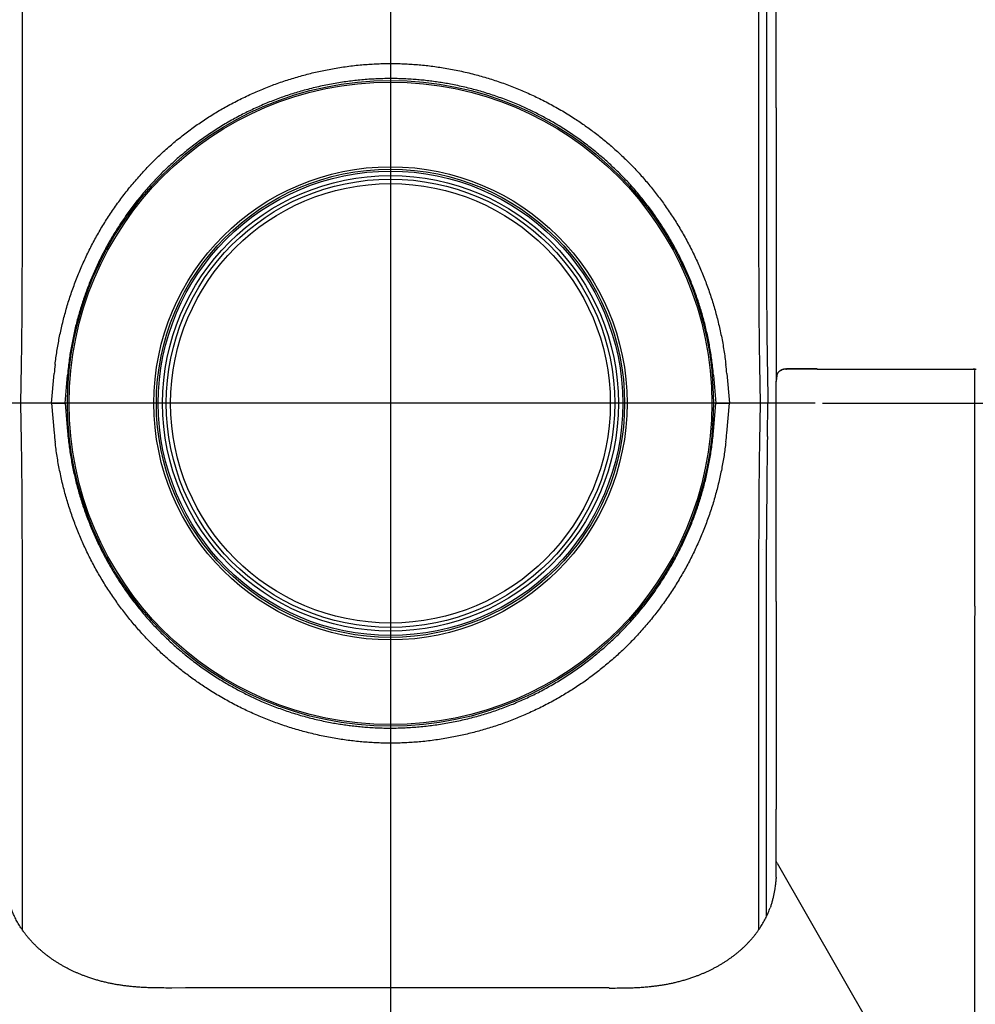
# Model space of a CAD drawing. Units: millimetres. Extents: x 0 to 426, y 0 to 300.
# Drawn here: x 79 to 112, y 215 to 248 of the extents above; entities that cross this region are included whole.
import ezdxf
from ezdxf.lldxf.tags import DXFTag

# ---------------------------------------------------------------- set-up
doc = ezdxf.new("R2010")
doc.units = ezdxf.units.MM
doc.layers.get('0').update_dxf_attribs({"linetype": 'CONTINUOUS'})
doc.layers.get('Defpoints').update_dxf_attribs({"linetype": 'CONTINUOUS'})
for name, color, linetype in [('1', 7, 'CONTINUOUS'), ('DV4_デフォルト', 7, 'CONTINUOUS'), ('LY_1', 7, 'CONTINUOUS')]:
    doc.layers.add(name, color=color, linetype=linetype)
tags = doc.linetypes.add('CENTER2', pattern=[1.125, 0.75, -0.125, 0.125, -0.125]).pattern_tags.tags
tags[10:11] = [DXFTag(74, 4), DXFTag(75, 0), DXFTag(340, '0'), DXFTag(46, 0.0), DXFTag(50, 0.0), DXFTag(44, 0.0), DXFTag(45, 0.0)]
tags[8:9] = [DXFTag(74, 4), DXFTag(75, 0), DXFTag(340, '0'), DXFTag(46, 0.0), DXFTag(50, 0.0), DXFTag(44, 0.0), DXFTag(45, 0.0)]
tags[6:7] = [DXFTag(74, 4), DXFTag(75, 0), DXFTag(340, '0'), DXFTag(46, 0.0), DXFTag(50, 0.0), DXFTag(44, 0.0), DXFTag(45, 0.0)]
tags[4:5] = [DXFTag(74, 4), DXFTag(75, 0), DXFTag(340, '0'), DXFTag(46, 0.0), DXFTag(50, 0.0), DXFTag(44, 0.0), DXFTag(45, 0.0)]
tags = doc.linetypes.add('PHANTOM', pattern=[50.5, 18, -6.5, 6.5, -6.5, 6.5, -6.5]).pattern_tags.tags
tags[14:15] = [DXFTag(74, 4), DXFTag(75, 0), DXFTag(340, '0'), DXFTag(46, 0.0), DXFTag(50, 0.0), DXFTag(44, 0.0), DXFTag(45, 0.0)]
tags[12:13] = [DXFTag(74, 4), DXFTag(75, 0), DXFTag(340, '0'), DXFTag(46, 0.0), DXFTag(50, 0.0), DXFTag(44, 0.0), DXFTag(45, 0.0)]
tags[10:11] = [DXFTag(74, 4), DXFTag(75, 0), DXFTag(340, '0'), DXFTag(46, 0.0), DXFTag(50, 0.0), DXFTag(44, 0.0), DXFTag(45, 0.0)]
tags[8:9] = [DXFTag(74, 4), DXFTag(75, 0), DXFTag(340, '0'), DXFTag(46, 0.0), DXFTag(50, 0.0), DXFTag(44, 0.0), DXFTag(45, 0.0)]
tags[6:7] = [DXFTag(74, 4), DXFTag(75, 0), DXFTag(340, '0'), DXFTag(46, 0.0), DXFTag(50, 0.0), DXFTag(44, 0.0), DXFTag(45, 0.0)]
tags[4:5] = [DXFTag(74, 4), DXFTag(75, 0), DXFTag(340, '0'), DXFTag(46, 0.0), DXFTag(50, 0.0), DXFTag(44, 0.0), DXFTag(45, 0.0)]
doc.dimstyles.get("Standard").update_dxf_attribs({"dimtxt": 5, "dimasz": 1.2, "dimexe": 0.18, "dimexo": 0.0625, "dimgap": 0.15, "dimtad": 0, "dimdec": 4, "dimlfac": 2, "dimzin": 0, "dimdsep": 46, "dimtxsty": 'STANDARD', "dimcen": 0.09, "dimadec": 0, "dimazin": 0, "dimtfac": 1, "dimtdec": 4, "dimtofl": 0, "dimtmove": 1, "dimatfit": 3, "dimfxl": 1, "dimtolj": 1, "dimtzin": 0, "dimarcsym": 0})

# ---------------------------------------------------------------- blocks, each defined once
blk = doc.blocks.new('*D8')
at = {"layer": '1', "color": 1, "linetype": 'Continuous', "lineweight": -2}
for p, q in [((106.464, 235.141), (148.279, 235.141)), ((147.779, 234.141), (147.779, 171.591)), ((131.679, 170.591), (148.279, 170.591))]:
    blk.add_line(p, q, dxfattribs=at)
at = {"layer": '1', "color": 1, "linetype": 'Continuous'}
for points in [[(147.613, 234.141), (147.946, 234.141), (147.779, 235.141)], [(147.613, 171.591), (147.946, 171.591), (147.779, 170.591)]]:
    blk.add_solid(points, dxfattribs=at)
at = {"layer": 'Defpoints', "color": 0, "linetype": 'Continuous'}
for p in [(106.214, 235.141), (131.429, 170.591), (147.779, 170.591)]:
    blk.add_point(p, dxfattribs=at)
at = {"layer": '1', "color": 1, "linetype": 'Continuous', "insert": (146.279, 202.866), "char_height": 2, "attachment_point": 5, "rotation": 90, "line_spacing_factor": 1.152}
blk.add_mtext('\\A1;\\A1;129', dxfattribs=at)
blk = doc.blocks.new('_OPEN')
at = {"color": 0, "linetype": 'ByBlock'}
for p, q in [((-1, 0.166667), (0, 0)), ((-1, -0.166667), (0, 0)), ((0, 0), (-1, 0))]:
    blk.add_line(p, q, dxfattribs=at)
blk = doc.blocks.new('*D9')
at = {"layer": '1', "color": 1, "linetype": 'Continuous', "lineweight": -2}
for p, q in [((86.422, 261.866), (41.136, 261.866)), ((41.636, 171.591), (41.636, 260.866)), ((51.422, 170.591), (41.136, 170.591))]:
    blk.add_line(p, q, dxfattribs=at)
at = {"layer": '1', "color": 1, "linetype": 'Continuous'}
for points in [[(41.47, 260.866), (41.803, 260.866), (41.636, 261.866)], [(41.47, 171.591), (41.803, 171.591), (41.636, 170.591)]]:
    blk.add_solid(points, dxfattribs=at)
at = {"layer": 'Defpoints', "color": 0, "linetype": 'Continuous'}
for p in [(41.636, 261.866), (86.672, 261.866), (51.672, 170.591)]:
    blk.add_point(p, dxfattribs=at)
at = {"layer": '1', "color": 1, "linetype": 'Continuous', "insert": (40.136, 216.228), "char_height": 2, "attachment_point": 5, "rotation": 90, "line_spacing_factor": 1.152}
blk.add_mtext('\\A1;\\A1;(183)', dxfattribs=at)
blk = doc.blocks.new('*D11')
at = {"layer": '1', "color": 1, "linetype": 'Continuous', "lineweight": -2}
for p, q in [((91.422, 261.866), (34.383, 261.866)), ((34.883, 170.341), (34.883, 260.866)), ((63.422, 169.341), (34.383, 169.341))]:
    blk.add_line(p, q, dxfattribs=at)
at = {"layer": '1', "color": 1, "linetype": 'Continuous'}
for points in [[(34.716, 260.866), (35.049, 260.866), (34.883, 261.866)], [(34.716, 170.341), (35.049, 170.341), (34.883, 169.341)]]:
    blk.add_solid(points, dxfattribs=at)
at = {"layer": 'Defpoints', "color": 0, "linetype": 'Continuous'}
for p in [(34.883, 261.866), (91.672, 261.866), (63.672, 169.341)]:
    blk.add_point(p, dxfattribs=at)
at = {"layer": '1', "color": 1, "linetype": 'Continuous', "insert": (33.383, 215.603), "char_height": 2, "attachment_point": 5, "rotation": 90, "line_spacing_factor": 1.152}
blk.add_mtext('\\A1;\\A1;186', dxfattribs=at)

msp = doc.modelspace()

# ---------------------------------------------------------------- linework, layer by layer
at = {"linetype": 'Continuous'}
for p, q in [((79.07, 240.141), (79.07, 259.972)), ((104.275, 259.972), (104.275, 240.141)), ((104.545, 256.891), (104.545, 240.141)), ((104.872, 245.263), (104.872, 250.536)), ((104.872, 245.263), (104.872, 235.953)), ((79.023, 235.141), (79.042, 236.444)), ((104.303, 236.444), (104.322, 235.141)), ((80.071, 235.141), (80.161, 236.158)), ((80.532, 235.141), (80.617, 236.108)), ((102.728, 236.108), (102.813, 235.141)), ((103.184, 236.158), (103.273, 235.141)), ((104.573, 236.279), (104.591, 235.141)), ((104.912, 236.099), (104.919, 236.145)), ((104.919, 236.146), (104.92, 236.152)), ((104.919, 236.145), (104.919, 236.146)), ((105.23, 236.316), (105.205, 236.315)), ((105.238, 236.316), (105.23, 236.316)), ((111.68, 236.316), (111.617, 236.316)), ((111.617, 236.316), (111.688, 236.316)), ((111.68, 236.246), (111.691, 236.316)), ((111.68, 235.76), (111.68, 236.246)), ((111.691, 236.315), (111.687, 236.316)), ((111.688, 236.316), (111.717, 236.316)), ((104.872, 235.953), (104.891, 235.957)), ((104.88, 235.952), (104.872, 235.953)), ((104.872, 235.141), (104.872, 235.841)), ((104.872, 235.841), (104.873, 235.841)), ((104.89, 235.952), (104.88, 235.952)), ((104.88, 235.952), (104.88, 235.887)), ((111.68, 235.69), (111.68, 235.76)), ((80.071, 235.141), (79.023, 235.141)), ((79.042, 233.838), (79.023, 235.14)), ((80.071, 235.141), (80.161, 234.124)), ((80.071, 235.141), (80.532, 235.141)), ((80.532, 235.141), (80.617, 234.174)), ((102.728, 234.174), (102.813, 235.141)), ((102.813, 235.141), (103.273, 235.141)), ((103.184, 234.124), (103.273, 235.141)), ((104.322, 235.141), (103.273, 235.141)), ((104.322, 235.141), (104.303, 233.838)), ((104.573, 234.003), (104.591, 235.141)), ((104.872, 228.356), (104.872, 233.914)), ((104.545, 217.575), (104.545, 230.482)), ((79.07, 217.111), (79.07, 230.141)), ((104.275, 230.141), (104.275, 217.111)), ((104.872, 228.356), (104.872, 221.241)), ((104.872, 219.463), (104.872, 221.241)), ((104.91, 219.397), (104.872, 219.463)), ((104.91, 219.397), (111.663, 207.619))]:
    msp.add_line(p, q, dxfattribs=at)
at = {"linetype": 'PHANTOM'}
for p, q in [((104.919, 236.145), (104.919, 236.146)), ((79.023, 235.14), (79.023, 235.141)), ((79.205, 235.141), (79.205, 235.14)), ((104.409, 230.141), (104.409, 230.141))]:
    msp.add_line(p, q, dxfattribs=at)
at = {"linetype": 'Continuous'}
for radius in [11.054, 11, 8.1, 8.015, 7.95, 7.8, 7.675, 7.525]:
    msp.add_circle((91.672, 235.141), radius, dxfattribs=at)
for centre, radius, start, end in [((-190.602, 240.337), 269.672, 359.17265, 359.95824), ((373.942, 240.337), 269.667, 180.04175, 180.82735), ((345.248, 239.991), 240.704, 179.96441, 180.88366), ((91.231, 235.181), 11.113, 173.3651, 174.9567), ((91.383, 235.165), 10.807, 173.4093, 174.9921), ((91.965, 235.165), 10.805, 5.0078, 6.5909), ((92.111, 235.18), 11.116, 5.0435, 6.636), ((105.233, 235.864), 0.453, 93.5117, 112.48), ((105.234, 235.86), 0.456, 93.5721, 101.2828), ((105.848, -1515.099), 1751.416, 89.985952, 90.020198), ((105.734, -601.682), 837.998, 89.962876, 90.033881), ((110.138, 46319.312), 46082.996, 269.995199, 270.001838), ((109.755, 32818.247), 32581.932, 269.993883, 270.003273), ((-4831.164, 238.093), 4942.844, 359.885249, 359.972151), ((-1079.73, 234.528), 1184.602, 359.97034, 0.02966), ((91.234, 235.101), 11.116, 185.0435, 186.636), ((91.38, 235.117), 10.805, 185.0078, 186.5909), ((91.962, 235.117), 10.807, 353.4093, 354.9921), ((92.114, 235.101), 11.113, 353.3651, 354.9567), ((346.083, 230.282), 241.538, 179.1173, 179.95244), ((-190.597, 229.944), 269.667, 0.04175, 0.82735), ((373.947, 229.944), 269.672, 179.17265, 179.95824), ((14119.583, 212.896), 14007.921, 179.937431, 180.021583), ((-4466.145, 219.156), 4571.017, 359.997016, 0.003858), ((94.923, -11819.479), 12034.606, 90.015476, 90.051122), ((88.422, -11819.461), 12034.589, 89.948878, 89.984524)]:
    msp.add_arc(centre, radius, start, end, dxfattribs=at)
for points, knots in [([(82.94, 242.763), (82.992, 242.825), (83.098, 242.947), (83.262, 243.126), (83.429, 243.302), (83.6, 243.474), (83.773, 243.641), (83.949, 243.802), (84.126, 243.959), (84.306, 244.111), (84.49, 244.26), (84.677, 244.405), (84.867, 244.546), (85.059, 244.683), (85.255, 244.816), (85.453, 244.946), (85.654, 245.071), (85.857, 245.192), (86.068, 245.311), (86.286, 245.429), (86.512, 245.545), (86.74, 245.656), (86.966, 245.76), (87.188, 245.857), (87.407, 245.947), (87.628, 246.032), (87.851, 246.114), (88.075, 246.19), (88.301, 246.263), (88.529, 246.33), (88.757, 246.393), (88.987, 246.452), (89.219, 246.505), (89.451, 246.554), (89.69, 246.6), (89.935, 246.641), (90.187, 246.677), (90.439, 246.708), (90.687, 246.733), (90.93, 246.752), (91.167, 246.765), (91.405, 246.773), (91.643, 246.777), (91.881, 246.775), (92.119, 246.768), (92.357, 246.755), (92.595, 246.738), (92.832, 246.716), (93.068, 246.689), (93.304, 246.657), (93.545, 246.619), (93.792, 246.574), (94.043, 246.523), (94.294, 246.467), (94.539, 246.406), (94.779, 246.341), (95.014, 246.272), (95.247, 246.198), (95.479, 246.119), (95.709, 246.035), (95.937, 245.947), (96.163, 245.854), (96.387, 245.756), (96.609, 245.654), (96.832, 245.546), (97.056, 245.431), (97.281, 245.309), (97.503, 245.183), (97.722, 245.052), (97.928, 244.923), (98.119, 244.797), (98.298, 244.674), (98.474, 244.549), (98.648, 244.42), (98.819, 244.288), (98.988, 244.152), (99.154, 244.014), (99.317, 243.872), (99.478, 243.727), (99.638, 243.577), (99.796, 243.423), (99.954, 243.263), (100.108, 243.099), (100.258, 242.933), (100.357, 242.82), (100.405, 242.763)], [0, 0, 0, 0, 0.242478, 0.485046, 0.72765, 0.970233, 1.212739, 1.449048, 1.685426, 1.921826, 2.158198, 2.394586, 2.631053, 2.867554, 3.104038, 3.340552, 3.577155, 3.813798, 4.050436, 4.304125, 4.557925, 4.811781, 5.065632, 5.302514, 5.539495, 5.776525, 6.013556, 6.250641, 6.487824, 6.725053, 6.96228, 7.199561, 7.436935, 7.67435, 7.911753, 8.16598, 8.42031, 8.674672, 8.928996, 9.167013, 9.405102, 9.643201, 9.881249, 10.119301, 10.357407, 10.595503, 10.833528, 11.071518, 11.309538, 11.547531, 11.78544, 12.042201, 12.298983, 12.555719, 12.812341, 13.057106, 13.301903, 13.546677, 13.791373, 14.035935, 14.280435, 14.524962, 14.769463, 15.013885, 15.258176, 15.513664, 15.76919, 16.024695, 16.280118, 16.535402, 16.751792, 16.968209, 17.184616, 17.400976, 17.617254, 17.833521, 18.049828, 18.266135, 18.482407, 18.698605, 18.922959, 19.147375, 19.371807, 19.596212, 19.820547, 19.820547, 19.820547, 19.820547]), ([(100.06, 242.423), (100.007, 242.485), (99.898, 242.608), (99.732, 242.787), (99.562, 242.964), (99.388, 243.136), (99.21, 243.305), (99.029, 243.47), (98.843, 243.63), (98.654, 243.787), (98.461, 243.94), (98.265, 244.088), (98.066, 244.232), (97.864, 244.372), (97.658, 244.507), (97.45, 244.637), (97.247, 244.758), (97.051, 244.869), (96.861, 244.972), (96.67, 245.071), (96.476, 245.166), (96.281, 245.258), (96.074, 245.35), (95.857, 245.441), (95.628, 245.531), (95.397, 245.617), (95.163, 245.697), (94.929, 245.772), (94.692, 245.842), (94.454, 245.906), (94.215, 245.965), (93.974, 246.019), (93.742, 246.065), (93.519, 246.105), (93.305, 246.139), (93.09, 246.169), (92.875, 246.195), (92.659, 246.216), (92.435, 246.234), (92.201, 246.248), (91.959, 246.257), (91.717, 246.26), (91.474, 246.259), (91.232, 246.251), (90.99, 246.239), (90.749, 246.221), (90.507, 246.198), (90.267, 246.17), (90.023, 246.136), (89.775, 246.096), (89.524, 246.049), (89.275, 245.997), (89.026, 245.939), (88.785, 245.876), (88.549, 245.81), (88.321, 245.741), (88.093, 245.666), (87.868, 245.587), (87.644, 245.503), (87.422, 245.414), (87.203, 245.32), (86.985, 245.221), (86.77, 245.118), (86.553, 245.008), (86.336, 244.892), (86.118, 244.769), (85.902, 244.641), (85.69, 244.508), (85.483, 244.371), (85.281, 244.232), (85.084, 244.09), (84.89, 243.943), (84.7, 243.793), (84.512, 243.638), (84.329, 243.48), (84.149, 243.317), (83.97, 243.149), (83.794, 242.975), (83.62, 242.795), (83.45, 242.611), (83.339, 242.487), (83.285, 242.423)], [0, 0, 0, 0, 0.244766, 0.489646, 0.734581, 0.979513, 1.224385, 1.469907, 1.715551, 1.961261, 2.206977, 2.452642, 2.698348, 2.944185, 3.190095, 3.436018, 3.681895, 3.897382, 4.112986, 4.328668, 4.544388, 4.760105, 4.975779, 5.221973, 5.468313, 5.714735, 5.961179, 6.207581, 6.454044, 6.700654, 6.947347, 7.194056, 7.44072, 7.657267, 7.873933, 8.090674, 8.307443, 8.524195, 8.740883, 8.983123, 9.225472, 9.46786, 9.710217, 9.952474, 10.194713, 10.437023, 10.679341, 10.9216, 11.163732, 11.418728, 11.673779, 11.928812, 12.183758, 12.438545, 12.677685, 12.916857, 13.156005, 13.395073, 13.634007, 13.872904, 14.111841, 14.350763, 14.589612, 14.828332, 15.078864, 15.329444, 15.58001, 15.830499, 16.080845, 16.323734, 16.566638, 16.8095, 17.052264, 17.294991, 17.537738, 17.780449, 18.02307, 18.273236, 18.523437, 18.773613, 19.023702, 19.023702, 19.023702, 19.023702]), ([(80.192, 236.465), (80.201, 236.541), (80.221, 236.695), (80.254, 236.925), (80.292, 237.154), (80.335, 237.382), (80.383, 237.612), (80.435, 237.845), (80.494, 238.079), (80.557, 238.312), (80.625, 238.544), (80.698, 238.775), (80.776, 239.006), (80.859, 239.234), (80.945, 239.459), (81.036, 239.681), (81.131, 239.9), (81.23, 240.117), (81.333, 240.332), (81.442, 240.546), (81.554, 240.757), (81.671, 240.966), (81.793, 241.175), (81.92, 241.382), (82.053, 241.587), (82.189, 241.79), (82.331, 241.991), (82.476, 242.188), (82.627, 242.384), (82.781, 242.575), (82.886, 242.701), (82.94, 242.763)], [0, 0, 0, 0, 0.232136, 0.464317, 0.696492, 0.928612, 1.160628, 1.40211, 1.6436, 1.885043, 2.126386, 2.369357, 2.612328, 2.855245, 3.098053, 3.336456, 3.574854, 3.813198, 4.051439, 4.291226, 4.531011, 4.770746, 5.010382, 5.254996, 5.499619, 5.744199, 5.988688, 6.234879, 6.481094, 6.727283, 6.973395, 6.973395, 6.973395, 6.973395]), ([(100.405, 242.763), (100.455, 242.705), (100.554, 242.587), (100.699, 242.407), (100.841, 242.225), (100.979, 242.039), (101.115, 241.848), (101.25, 241.651), (101.382, 241.448), (101.51, 241.242), (101.635, 241.033), (101.755, 240.822), (101.871, 240.607), (101.983, 240.389), (102.089, 240.172), (102.19, 239.954), (102.285, 239.737), (102.376, 239.517), (102.463, 239.296), (102.545, 239.072), (102.624, 238.845), (102.697, 238.618), (102.766, 238.387), (102.832, 238.153), (102.892, 237.916), (102.948, 237.678), (102.999, 237.438), (103.045, 237.196), (103.086, 236.953), (103.122, 236.71), (103.143, 236.546), (103.152, 236.465)], [0, 0, 0, 0, 0.230957, 0.462001, 0.693092, 0.924186, 1.155243, 1.397537, 1.639924, 1.882354, 2.124778, 2.368934, 2.613194, 2.857508, 3.101824, 3.339212, 3.576703, 3.814247, 4.051796, 4.290992, 4.530292, 4.769643, 5.008995, 5.253453, 5.498014, 5.742621, 5.987216, 6.233615, 6.480107, 6.726631, 6.973128, 6.973128, 6.973128, 6.973128]), ([(83.285, 242.423), (83.235, 242.366), (83.137, 242.249), (82.993, 242.072), (82.852, 241.891), (82.716, 241.707), (82.583, 241.52), (82.453, 241.33), (82.327, 241.136), (82.204, 240.939), (82.086, 240.739), (81.971, 240.537), (81.861, 240.331), (81.754, 240.124), (81.654, 239.916), (81.558, 239.71), (81.468, 239.503), (81.382, 239.296), (81.3, 239.086), (81.222, 238.873), (81.148, 238.659), (81.078, 238.443), (81.013, 238.225), (80.951, 238.003), (80.893, 237.779), (80.84, 237.554), (80.792, 237.326), (80.748, 237.098), (80.709, 236.868), (80.675, 236.637), (80.656, 236.482), (80.647, 236.405)], [0, 0, 0, 0, 0.228624, 0.457345, 0.686118, 0.914898, 1.143639, 1.375047, 1.606547, 1.838091, 2.069632, 2.302832, 2.536134, 2.769489, 3.002848, 3.227683, 3.452616, 3.677601, 3.902593, 4.129116, 4.355739, 4.582412, 4.809088, 5.040552, 5.272115, 5.503723, 5.735324, 5.968646, 6.20206, 6.435507, 6.668929, 6.668929, 6.668929, 6.668929]), ([(102.698, 236.405), (102.689, 236.481), (102.67, 236.633), (102.636, 236.861), (102.598, 237.087), (102.555, 237.313), (102.508, 237.538), (102.456, 237.762), (102.399, 237.985), (102.337, 238.207), (102.271, 238.428), (102.2, 238.648), (102.125, 238.867), (102.045, 239.085), (101.962, 239.299), (101.874, 239.509), (101.784, 239.716), (101.689, 239.921), (101.59, 240.125), (101.486, 240.327), (101.379, 240.527), (101.267, 240.725), (101.151, 240.922), (101.03, 241.117), (100.903, 241.312), (100.773, 241.504), (100.639, 241.693), (100.5, 241.88), (100.358, 242.064), (100.211, 242.246), (100.111, 242.365), (100.06, 242.423)], [0, 0, 0, 0, 0.229884, 0.459816, 0.689743, 0.919609, 1.149359, 1.379596, 1.609839, 1.840034, 2.070131, 2.301784, 2.533434, 2.765031, 2.996522, 3.222517, 3.448505, 3.674441, 3.900279, 4.127552, 4.354821, 4.58204, 4.809166, 5.040933, 5.272705, 5.504434, 5.736073, 5.969308, 6.202562, 6.435785, 6.668929, 6.668929, 6.668929, 6.668929]), ([(104.873, 235.841), (104.882, 235.898), (104.894, 235.984), (104.907, 236.07), (104.912, 236.099)], [0, 0, 0, 0, 0.1720899, 0.2608897, 0.2608897, 0.2608897, 0.2608897]), ([(104.92, 236.152), (104.921, 236.157), (104.924, 236.164), (104.927, 236.172), (104.928, 236.174)], [0, 0, 0, 0, 0.01601277, 0.02409592, 0.02409592, 0.02409592, 0.02409592]), ([(105.145, 236.307), (105.139, 236.306), (105.126, 236.303), (105.104, 236.298), (105.081, 236.29), (105.057, 236.281), (105.035, 236.271), (105.014, 236.259), (104.994, 236.246), (104.976, 236.232), (104.959, 236.217), (104.945, 236.201), (104.934, 236.186), (104.93, 236.177), (104.928, 236.174)], [0, 0, 0, 0, 0.0162244, 0.041545, 0.0662702, 0.0914708, 0.1158249, 0.1390961, 0.1637287, 0.1869811, 0.2087121, 0.2311798, 0.2520091, 0.2620295, 0.2620295, 0.2620295, 0.2620295]), ([(104.928, 236.174), (104.93, 236.179), (104.938, 236.192), (104.952, 236.211), (104.972, 236.229), (104.994, 236.246), (105.018, 236.262), (105.041, 236.273), (105.055, 236.28), (105.06, 236.282)], [0, 0, 0, 0, 0.0169485, 0.0444038, 0.0698974, 0.0975886, 0.1272463, 0.1568962, 0.1737761, 0.1737761, 0.1737761, 0.1737761]), ([(105.205, 236.315), (105.207, 236.315), (105.215, 236.316), (105.223, 236.316), (105.23, 236.316)], [0, 0, 0, 0, 0.00521599, 0.02445192, 0.02445192, 0.02445192, 0.02445192]), ([(111.687, 236.316), (111.686, 236.316), (111.684, 236.316), (111.681, 236.316), (111.68, 236.316)], [0, 0, 0, 0, 0.002373078, 0.007512347, 0.007512347, 0.007512347, 0.007512347]), ([(82.94, 227.518), (82.89, 227.577), (82.791, 227.695), (82.645, 227.875), (82.504, 228.057), (82.366, 228.243), (82.23, 228.434), (82.095, 228.631), (81.963, 228.834), (81.834, 229.04), (81.71, 229.248), (81.59, 229.46), (81.474, 229.675), (81.362, 229.892), (81.256, 230.11), (81.155, 230.327), (81.06, 230.545), (80.969, 230.764), (80.882, 230.986), (80.799, 231.21), (80.721, 231.436), (80.648, 231.664), (80.578, 231.895), (80.513, 232.129), (80.452, 232.366), (80.397, 232.604), (80.346, 232.844), (80.3, 233.085), (80.259, 233.328), (80.223, 233.572), (80.202, 233.735), (80.192, 233.817)], [0, 0, 0, 0, 0.230957, 0.462001, 0.693092, 0.924186, 1.155243, 1.397537, 1.639924, 1.882354, 2.124778, 2.368934, 2.613194, 2.857508, 3.101824, 3.339212, 3.576703, 3.814247, 4.051796, 4.290992, 4.530292, 4.769643, 5.008995, 5.253453, 5.498014, 5.742621, 5.987216, 6.233615, 6.480107, 6.726631, 6.973128, 6.973128, 6.973128, 6.973128]), ([(80.647, 233.877), (80.656, 233.801), (80.675, 233.648), (80.708, 233.421), (80.747, 233.194), (80.789, 232.968), (80.837, 232.743), (80.889, 232.519), (80.946, 232.296), (81.007, 232.074), (81.074, 231.853), (81.144, 231.633), (81.22, 231.414), (81.3, 231.197), (81.383, 230.983), (81.47, 230.773), (81.561, 230.566), (81.656, 230.36), (81.755, 230.157), (81.858, 229.955), (81.966, 229.755), (82.078, 229.557), (82.194, 229.36), (82.315, 229.164), (82.441, 228.97), (82.571, 228.778), (82.706, 228.589), (82.844, 228.402), (82.987, 228.217), (83.134, 228.036), (83.234, 227.917), (83.285, 227.858)], [0, 0, 0, 0, 0.229884, 0.459816, 0.689743, 0.919609, 1.149359, 1.379596, 1.609839, 1.840034, 2.070131, 2.301784, 2.533434, 2.765031, 2.996522, 3.222517, 3.448505, 3.674441, 3.900279, 4.127552, 4.354821, 4.58204, 4.809166, 5.040933, 5.272705, 5.504434, 5.736073, 5.969308, 6.202562, 6.435785, 6.668929, 6.668929, 6.668929, 6.668929]), ([(100.06, 227.858), (100.11, 227.916), (100.208, 228.032), (100.352, 228.21), (100.492, 228.391), (100.629, 228.575), (100.762, 228.762), (100.892, 228.952), (101.018, 229.146), (101.14, 229.343), (101.259, 229.542), (101.373, 229.745), (101.484, 229.95), (101.59, 230.158), (101.691, 230.365), (101.787, 230.572), (101.877, 230.778), (101.963, 230.986), (102.045, 231.196), (102.123, 231.408), (102.197, 231.623), (102.266, 231.838), (102.332, 232.057), (102.394, 232.278), (102.451, 232.503), (102.504, 232.728), (102.553, 232.955), (102.596, 233.184), (102.635, 233.414), (102.67, 233.645), (102.689, 233.799), (102.698, 233.877)], [0, 0, 0, 0, 0.228624, 0.457345, 0.686118, 0.914898, 1.143639, 1.375047, 1.606547, 1.838091, 2.069632, 2.302832, 2.536134, 2.769489, 3.002848, 3.227683, 3.452616, 3.677601, 3.902593, 4.129116, 4.355739, 4.582412, 4.809088, 5.040552, 5.272115, 5.503723, 5.735324, 5.968646, 6.20206, 6.435507, 6.668929, 6.668929, 6.668929, 6.668929]), ([(103.152, 233.817), (103.143, 233.74), (103.124, 233.587), (103.09, 233.357), (103.052, 233.128), (103.01, 232.9), (102.962, 232.669), (102.909, 232.437), (102.851, 232.203), (102.788, 231.97), (102.72, 231.738), (102.647, 231.506), (102.569, 231.276), (102.486, 231.048), (102.399, 230.822), (102.309, 230.6), (102.214, 230.382), (102.115, 230.165), (102.011, 229.95), (101.903, 229.736), (101.791, 229.525), (101.674, 229.315), (101.551, 229.107), (101.424, 228.9), (101.292, 228.694), (101.155, 228.491), (101.014, 228.291), (100.868, 228.093), (100.718, 227.898), (100.564, 227.706), (100.458, 227.581), (100.405, 227.518)], [0, 0, 0, 0, 0.232136, 0.464317, 0.696492, 0.928612, 1.160628, 1.40211, 1.6436, 1.885043, 2.126386, 2.369357, 2.612328, 2.855245, 3.098053, 3.336456, 3.574854, 3.813198, 4.051439, 4.291226, 4.531011, 4.770746, 5.010382, 5.254996, 5.499619, 5.744199, 5.988688, 6.234879, 6.481094, 6.727283, 6.973395, 6.973395, 6.973395, 6.973395]), ([(83.285, 227.858), (83.338, 227.797), (83.446, 227.674), (83.612, 227.494), (83.783, 227.318), (83.956, 227.146), (84.134, 226.977), (84.316, 226.812), (84.502, 226.651), (84.691, 226.495), (84.884, 226.342), (85.08, 226.194), (85.279, 226.05), (85.481, 225.91), (85.687, 225.775), (85.895, 225.645), (86.098, 225.524), (86.294, 225.413), (86.483, 225.31), (86.675, 225.211), (86.869, 225.116), (87.064, 225.024), (87.27, 224.932), (87.488, 224.841), (87.717, 224.75), (87.948, 224.665), (88.181, 224.585), (88.416, 224.51), (88.653, 224.44), (88.891, 224.376), (89.13, 224.317), (89.371, 224.263), (89.603, 224.216), (89.826, 224.176), (90.04, 224.143), (90.255, 224.113), (90.47, 224.087), (90.686, 224.066), (90.91, 224.048), (91.144, 224.034), (91.386, 224.025), (91.628, 224.021), (91.87, 224.023), (92.113, 224.03), (92.355, 224.043), (92.596, 224.061), (92.837, 224.084), (93.078, 224.112), (93.322, 224.146), (93.57, 224.186), (93.82, 224.233), (94.07, 224.285), (94.318, 224.343), (94.56, 224.405), (94.795, 224.471), (95.024, 224.541), (95.251, 224.615), (95.477, 224.695), (95.701, 224.779), (95.922, 224.868), (96.142, 224.962), (96.36, 225.06), (96.575, 225.164), (96.792, 225.273), (97.009, 225.39), (97.227, 225.513), (97.443, 225.641), (97.655, 225.774), (97.862, 225.91), (98.064, 226.05), (98.261, 226.192), (98.455, 226.338), (98.645, 226.489), (98.832, 226.644), (99.016, 226.802), (99.196, 226.965), (99.375, 227.133), (99.551, 227.307), (99.725, 227.487), (99.895, 227.67), (100.005, 227.795), (100.06, 227.858)], [0, 0, 0, 0, 0.244766, 0.489646, 0.734581, 0.979513, 1.224385, 1.469907, 1.715551, 1.961261, 2.206977, 2.452642, 2.698348, 2.944185, 3.190095, 3.436018, 3.681895, 3.897382, 4.112986, 4.328668, 4.544388, 4.760105, 4.975779, 5.221973, 5.468313, 5.714735, 5.961179, 6.207581, 6.454044, 6.700654, 6.947347, 7.194056, 7.44072, 7.657267, 7.873933, 8.090674, 8.307443, 8.524195, 8.740883, 8.983123, 9.225472, 9.46786, 9.710217, 9.952474, 10.194713, 10.437023, 10.679341, 10.9216, 11.163732, 11.418728, 11.673779, 11.928812, 12.183758, 12.438545, 12.677685, 12.916857, 13.156005, 13.395073, 13.634007, 13.872904, 14.111841, 14.350763, 14.589612, 14.828332, 15.078864, 15.329444, 15.58001, 15.830499, 16.080845, 16.323734, 16.566638, 16.8095, 17.052264, 17.294991, 17.537738, 17.780449, 18.02307, 18.273236, 18.523437, 18.773613, 19.023702, 19.023702, 19.023702, 19.023702]), ([(100.405, 227.518), (100.353, 227.457), (100.246, 227.335), (100.083, 227.155), (99.916, 226.98), (99.745, 226.808), (99.571, 226.641), (99.396, 226.48), (99.219, 226.323), (99.038, 226.171), (98.855, 226.022), (98.668, 225.877), (98.478, 225.736), (98.286, 225.598), (98.09, 225.465), (97.892, 225.336), (97.691, 225.211), (97.488, 225.09), (97.277, 224.97), (97.059, 224.852), (96.833, 224.736), (96.605, 224.625), (96.379, 224.522), (96.157, 224.425), (95.937, 224.335), (95.716, 224.249), (95.494, 224.168), (95.269, 224.091), (95.043, 224.019), (94.816, 223.952), (94.587, 223.888), (94.357, 223.83), (94.126, 223.776), (93.894, 223.727), (93.655, 223.682), (93.41, 223.641), (93.158, 223.604), (92.906, 223.573), (92.658, 223.549), (92.415, 223.53), (92.177, 223.517), (91.94, 223.508), (91.701, 223.505), (91.463, 223.507), (91.225, 223.514), (90.988, 223.526), (90.75, 223.544), (90.513, 223.566), (90.277, 223.593), (90.041, 223.625), (89.8, 223.663), (89.553, 223.707), (89.301, 223.758), (89.051, 223.815), (88.806, 223.876), (88.566, 223.941), (88.331, 224.01), (88.098, 224.084), (87.866, 224.163), (87.636, 224.247), (87.408, 224.335), (87.182, 224.428), (86.958, 224.525), (86.736, 224.628), (86.512, 224.736), (86.288, 224.851), (86.064, 224.973), (85.842, 225.099), (85.622, 225.23), (85.417, 225.359), (85.226, 225.485), (85.047, 225.607), (84.871, 225.733), (84.697, 225.862), (84.526, 225.994), (84.357, 226.129), (84.191, 226.268), (84.027, 226.41), (83.867, 226.555), (83.707, 226.704), (83.549, 226.859), (83.391, 227.019), (83.237, 227.182), (83.086, 227.349), (82.988, 227.461), (82.94, 227.518)], [0, 0, 0, 0, 0.242478, 0.485046, 0.72765, 0.970233, 1.212739, 1.449048, 1.685426, 1.921826, 2.158198, 2.394586, 2.631053, 2.867554, 3.104038, 3.340552, 3.577155, 3.813798, 4.050436, 4.304125, 4.557925, 4.811781, 5.065632, 5.302514, 5.539495, 5.776525, 6.013556, 6.250641, 6.487824, 6.725053, 6.96228, 7.199561, 7.436935, 7.67435, 7.911753, 8.16598, 8.42031, 8.674672, 8.928996, 9.167013, 9.405102, 9.643201, 9.881249, 10.119301, 10.357407, 10.595503, 10.833528, 11.071518, 11.309538, 11.547531, 11.78544, 12.042201, 12.298983, 12.555719, 12.812341, 13.057106, 13.301903, 13.546677, 13.791373, 14.035935, 14.280435, 14.524962, 14.769463, 15.013885, 15.258176, 15.513664, 15.76919, 16.024695, 16.280118, 16.535402, 16.751792, 16.968209, 17.184616, 17.400976, 17.617254, 17.833521, 18.049828, 18.266135, 18.482407, 18.698605, 18.922959, 19.147375, 19.371807, 19.596212, 19.820547, 19.820547, 19.820547, 19.820547]), ([(104.872, 218.918), (104.871, 218.893), (104.865, 218.821), (104.853, 218.7), (104.835, 218.566), (104.815, 218.441), (104.794, 218.325), (104.769, 218.21), (104.74, 218.095), (104.706, 217.98), (104.681, 217.904), (104.667, 217.867)], [0, 0, 0, 0, 0.073001, 0.217877, 0.363019, 0.480045, 0.597544, 0.715479, 0.834595, 0.954071, 1.073734, 1.073734, 1.073734, 1.073734]), ([(84.185, 215.122), (84.094, 215.122), (83.912, 215.122), (83.668, 215.124), (83.455, 215.129), (83.272, 215.137), (83.103, 215.146), (82.95, 215.157), (82.814, 215.17), (82.68, 215.184), (82.548, 215.201), (82.415, 215.22), (82.283, 215.241), (82.15, 215.266), (82.017, 215.293), (81.883, 215.324), (81.749, 215.358), (81.615, 215.395), (81.482, 215.436), (81.349, 215.48), (81.228, 215.523), (81.118, 215.565), (81.02, 215.605), (80.922, 215.647), (80.825, 215.69), (80.729, 215.736), (80.633, 215.784), (80.538, 215.834), (80.444, 215.886), (80.352, 215.94), (80.26, 215.996), (80.171, 216.054), (80.084, 216.113), (80, 216.173), (79.919, 216.233), (79.839, 216.295), (79.762, 216.359), (79.686, 216.424), (79.612, 216.491), (79.539, 216.559), (79.468, 216.63), (79.4, 216.702), (79.333, 216.775), (79.269, 216.849), (79.209, 216.923), (79.152, 216.997), (79.098, 217.07), (79.047, 217.144), (78.997, 217.219), (78.95, 217.294), (78.906, 217.371), (78.863, 217.449), (78.822, 217.528), (78.778, 217.621), (78.731, 217.728), (78.698, 217.809), (78.683, 217.85)], [0, 0, 0, 0, 0.273452, 0.546966, 0.729874, 0.913218, 1.097076, 1.235714, 1.37472, 1.507414, 1.640464, 1.773816, 1.908288, 2.043058, 2.178031, 2.316327, 2.454785, 2.593268, 2.733106, 2.87289, 3.012454, 3.119148, 3.225668, 3.331934, 3.438647, 3.545064, 3.651106, 3.75904, 3.866546, 3.973544, 4.08081, 4.187532, 4.293633, 4.395426, 4.496628, 4.597175, 4.69776, 4.79768, 4.896881, 4.997474, 5.09733, 5.196401, 5.295392, 5.393618, 5.491043, 5.582298, 5.672882, 5.762774, 5.852519, 5.941622, 6.030071, 6.119395, 6.208117, 6.296239, 6.428063, 6.558732, 6.558732, 6.558732, 6.558732]), ([(99.159, 215.122), (99.25, 215.122), (99.401, 215.122), (99.612, 215.124), (99.794, 215.127), (99.976, 215.132), (100.158, 215.141), (100.341, 215.153), (100.507, 215.167), (100.657, 215.183), (100.789, 215.2), (100.922, 215.219), (101.055, 215.24), (101.188, 215.265), (101.322, 215.292), (101.456, 215.323), (101.591, 215.357), (101.725, 215.394), (101.859, 215.435), (101.992, 215.478), (102.114, 215.522), (102.224, 215.564), (102.322, 215.604), (102.42, 215.646), (102.518, 215.689), (102.614, 215.735), (102.709, 215.783), (102.804, 215.833), (102.898, 215.885), (102.991, 215.939), (103.082, 215.995), (103.172, 216.053), (103.258, 216.112), (103.342, 216.171), (103.424, 216.232), (103.503, 216.294), (103.581, 216.357), (103.657, 216.422), (103.731, 216.489), (103.804, 216.558), (103.875, 216.628), (103.943, 216.7), (104.01, 216.773), (104.074, 216.847), (104.135, 216.922), (104.192, 216.996), (104.247, 217.071), (104.299, 217.146), (104.349, 217.223), (104.397, 217.3), (104.443, 217.378), (104.486, 217.458), (104.527, 217.538), (104.566, 217.619), (104.602, 217.701), (104.636, 217.784), (104.657, 217.839), (104.667, 217.867)], [0, 0, 0, 0, 0.271749, 0.452944, 0.634339, 0.816072, 0.998794, 1.182111, 1.366024, 1.499188, 1.632711, 1.766539, 1.901496, 2.036755, 2.17222, 2.311036, 2.450018, 2.589027, 2.729407, 2.869735, 3.009843, 3.116547, 3.223076, 3.329353, 3.436078, 3.542509, 3.648564, 3.756513, 3.864035, 3.971049, 4.078332, 4.185072, 4.291192, 4.393005, 4.494226, 4.594793, 4.695399, 4.79534, 4.894562, 4.995178, 5.095056, 5.19415, 5.293165, 5.391414, 5.488861, 5.581851, 5.674142, 5.765715, 5.857147, 5.947912, 6.038, 6.129025, 6.219428, 6.309209, 6.398893, 6.488042, 6.57667, 6.57667, 6.57667, 6.57667])]:
    msp.add_open_spline(points, degree=3, knots=knots, dxfattribs=at)
at = {"layer": 'DV4_デフォルト', "color": 7, "linetype": 'CENTER2', "ltscale": 25.4}
for p, q in [((91.672, 263.337), (91.672, 166.834)), ((106.214, 235.141), (76.088, 235.141))]:
    msp.add_line(p, q, dxfattribs=at)
msp.add_point((91.672, 235.141), dxfattribs=at)
msp.add_point((91.672, 235.141), dxfattribs=at)
at = {"layer": 'LY_1', "color": 252, "linetype": 'Continuous'}
msp.add_point((99.772, 235.141), dxfattribs=at)

# ---------------------------------------------------------------- dimensions: what is measured, and where the dimension line sits
at = {"layer": '1', "color": 1, "linetype": 'Continuous'}
for base, p1, p2, text, picture, middle in [((34.883, 261.866), (63.672, 169.341), (91.672, 261.866), '\\A1;186', '*D11', (34.883, 215.603)), ((41.636, 261.866), (51.672, 170.591), (86.672, 261.866), '\\A1;(<>)', '*D9', (41.636, 216.228)), ((147.779, 170.591), (106.214, 235.141), (131.429, 170.591), '\\A1;<>', '*D8', (147.779, 202.866))]:
    dim = msp.add_linear_dim(base=base, p1=p1, p2=p2, angle=90, text=text, dimstyle='STANDARD', override={"dimtxt": 2, "dimasz": 1, "dimexe": 0.5, "dimexo": 0.25, "dimgap": 0.5, "dimtad": 1, "dimdec": 0, "dimzin": 8, "dimblk1": 'OPEN', "dimblk2": 'OPEN', "dimclrd": 1, "dimclre": 1, "dimclrt": 1, "dimtm": -0.005, "dimtdec": 2}, dxfattribs=at)
    dim.commit()
    dim.dimension.update_dxf_attribs({"geometry": picture, "text_midpoint": middle, "dimtype": 160})

doc.saveas('drawing.dxf')
